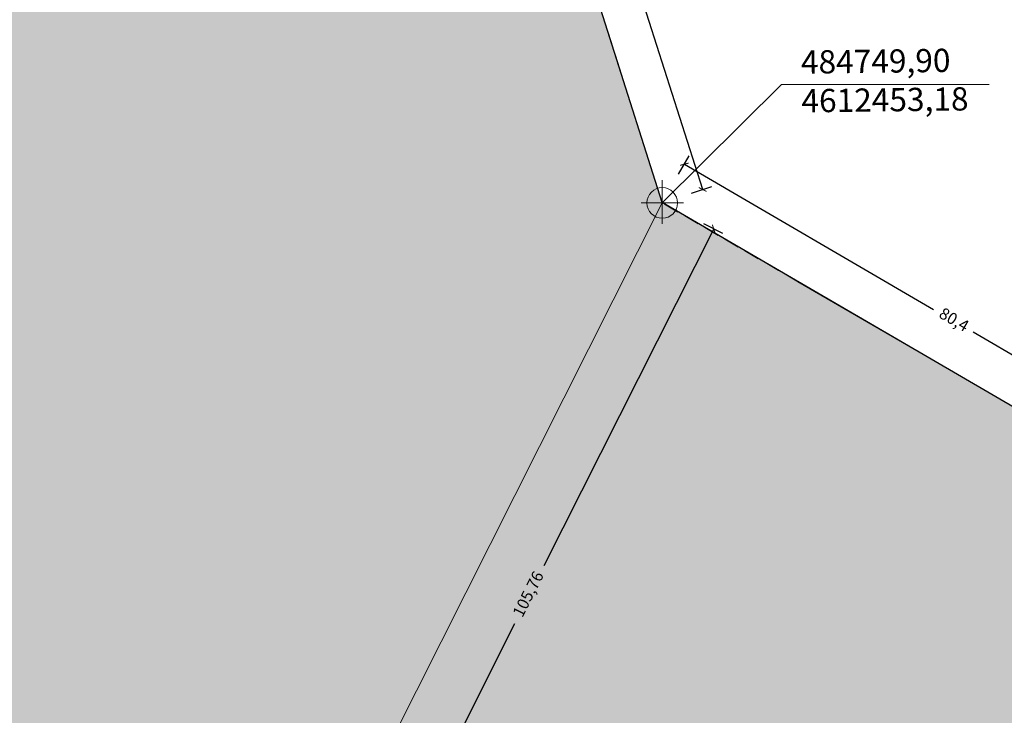
# Model space of a CAD drawing. Units: metres. Extents: x 483284 to 489996, y 4610481 to 4613098.
# Drawn here: x 484667 to 484794, y 4612302 to 4612392 of the extents above; entities that cross this region are included whole.
import ezdxf

# ---------------------------------------------------------------- set-up
doc = ezdxf.new("R2010")
doc.units = ezdxf.units.M
doc.linetypes.add('DASHDOTX2', pattern=[2, 1, -0.5, 0, -0.5])
doc.linetypes.add('HIDDEN-2-1', pattern=[3, 2, -1])
for name, color, linetype, lineweight in [('001-KR_LINE', 1, 'Continuous', 60), ('_CPU_Plots_prop', 5, 'Continuous', 0), ('coordinatebi', 7, 'Continuous', 0)]:
    doc.layers.add(name, color=color, linetype=linetype, lineweight=lineweight)
doc.layers.add('_CPU_Hatch_Fincas_Dwellings', color=7, linetype='Continuous', lineweight=0, true_color=0x678a00, transparency=0.5)
doc.styles.get("Standard").update_dxf_attribs({"font": 'simplex.shx'})
doc.styles.add('tnr', font='times.ttf')
doc.dimstyles.new('ISO-25', dxfattribs={"dimtxt": 1.5, "dimasz": 0.8, "dimexe": 1.25, "dimexo": 0.625, "dimtad": 0, "dimtoh": 1, "dimtxsty": 'Standard', "dimblk": 'ARCHTICK', "dimcen": 2.5, "dimadec": 0, "dimazin": 0, "dimtfac": 1, "dimtmove": 0, "dimatfit": 3, "dimfxl": 1.5, "dimfxlon": 1, "dimarcsym": 0})

# ---------------------------------------------------------------- blocks, each defined once
blk = doc.blocks.new('Nishnulebi')
at = {"layer": 'coordinatebi', "color": 5, "lineweight": 15}
for points in [[(494749.8389453108, 4587368.093059697), (494765.2537805943, 4587383.40234344), (494792.0635917915, 4587383.40234344)], [(494749.8389453108, 4587368.093059697), (494749.8389453108, 4587371.033257281), (494749.8389453108, 4587365.413675576)], [(494752.5769544785, 4587368.091973754), (494747.1270352434, 4587368.093225657)]]:
    blk.add_lwpolyline(points, dxfattribs=at)
blk.add_circle((494749.8389453108, 4587368.093059697), 1.973827163456008, dxfattribs=at)
at = {"layer": 'coordinatebi', "color": 5, "lineweight": 15, "insert": (494767.7285583766, 4587387.770242758), "char_height": 3, "width": 414.6467460589483, "attachment_point": 1, "rotation": 0.7127235796288742, "style": 'tnr'}
blk.add_mtext('484749,90\\P4612453,18', dxfattribs=at)
blk = doc.blocks.new('2018_Bolo Nakvetebi')
at = {"layer": '_CPU_Plots_prop', "color": 253, "lineweight": 0}
blk.add_lwpolyline([(470506.0480292566, 4592214.176949495, -0.2419744846001551), (470518.8323077714, 4592224.003285797, -0.06355034406580866), (470530.3480538954, 4592224.336958794, 0.07685203963655451), (470574.4398688418, 4592226.783908146, 0.2495262902506048), (470577.1048833897, 4592229.103989495), (470577.1048833897, 4592229.103989495, -0.1339861089036999), (470580.5973134722, 4592234.679888069), (470543.5734991647, 4592273.652327677), (470591.1775871374, 4592368.094542903), (470591.1561844331, 4592368.161876363), (470591.1561844331, 4592368.161876363), (470564.1275871376, 4592453.194542902)], format="xyb", dxfattribs=at)
blk.add_lwpolyline([(470591.1775871374, 4592368.094542903), (470543.5734991647, 4592273.652327677), (470580.5973134722, 4592234.679888069, -0.6545340873051027), (470603.3462149484, 4592224.94549982), (470608.3923122245, 4592225.003750206), (470608.4825871381, 4592235.039542901), (470660.6425871373, 4592327.724542902), (470591.1561844331, 4592368.161876363)], format="xyb", close=True, dxfattribs=at)
blk = doc.blocks.new('2018_2500_Gegmarebiti Cyoba')
at = {"layer": '001-KR_LINE', "color": 5, "linetype": 'DASHDOTX2', "lineweight": 0, "ltscale": 20}
blk.add_lwpolyline([(484766.1699999999, 4597126.650000008), (484767.1450000005, 4597235.040000008), (484819.3050000006, 4597327.725), (484749.8399999999, 4597368.095000017), (484722.7900000084, 4597453.195000006), (484733.1050000051, 4597510.35), (484715.5000000028, 4597539.050000018), (484665.6050000004, 4597551.390000002), (484619.0050000083, 4597532.780000009), (484626.8500000034, 4597478.6), (484662.7500000112, 4597366.490000004), (484653.3050000006, 4597358.975), (484648.0850000037, 4597333.380000005), (484647.8900000071, 4597312.020000013), (484638.8650000077, 4597299.280000003), (484620.8849999988, 4597299.440000018), (484612.7750000041, 4597285.430000002), (484612.7100000009, 4597278.595000003), (484680.3750000028, 4597254.040000005), (484663.5300000003, 4597223.514999999), (484663.4450000012, 4597214.455000002), (484653.5649999995, 4597158.990000002)], dxfattribs=at)
blk.add_lwpolyline([(484766.1699999999, 4597126.650000008), (484767.1450000005, 4597235.040000008), (484819.3050000006, 4597327.725), (484749.8399999999, 4597368.095000017), (484722.7900000084, 4597453.195000006), (484733.1050000051, 4597510.35), (484715.5000000028, 4597539.050000018), (484665.6050000004, 4597551.390000002), (484619.0050000083, 4597532.780000009), (484626.8500000034, 4597478.6), (484662.7500000112, 4597366.490000004), (484653.3050000006, 4597358.975), (484648.0850000037, 4597333.380000005), (484647.8900000071, 4597312.020000013), (484638.8650000077, 4597299.280000003), (484620.8849999988, 4597299.440000018), (484612.7750000041, 4597285.430000002), (484612.7100000009, 4597278.595000003), (484680.3750000028, 4597254.040000005), (484663.5300000003, 4597223.514999999), (484663.4450000012, 4597214.455000002), (484653.5649999995, 4597158.990000002)], dxfattribs=at)
blk.add_lwpolyline([(484766.1699999999, 4597126.650000008), (484767.1450000005, 4597235.040000008), (484819.3050000006, 4597327.725), (484749.8399999999, 4597368.095000017), (484722.7900000084, 4597453.195000006), (484733.1050000051, 4597510.35), (484715.5000000028, 4597539.050000018), (484665.6050000004, 4597551.390000002), (484619.0050000083, 4597532.780000009), (484626.8500000034, 4597478.6), (484662.7500000112, 4597366.490000004), (484653.3050000006, 4597358.975), (484648.0850000037, 4597333.380000005), (484647.8900000071, 4597312.020000013), (484638.8650000077, 4597299.280000003), (484620.8849999988, 4597299.440000018), (484612.7750000041, 4597285.430000002), (484612.7100000009, 4597278.595000003), (484680.3750000028, 4597254.040000005), (484663.5300000003, 4597223.514999999), (484663.4450000012, 4597214.455000002), (484653.5649999995, 4597158.990000002)], dxfattribs=at)
blk.add_lwpolyline([(484766.1699999999, 4597126.650000008), (484767.1450000005, 4597235.040000008), (484819.3050000006, 4597327.725), (484749.8399999999, 4597368.095000017), (484722.7900000084, 4597453.195000006), (484733.1050000051, 4597510.35), (484715.5000000028, 4597539.050000018), (484665.6050000004, 4597551.390000002), (484619.0050000083, 4597532.780000009), (484626.8500000034, 4597478.6), (484662.7500000112, 4597366.490000004), (484653.3050000006, 4597358.975), (484648.0850000037, 4597333.380000005), (484647.8900000071, 4597312.020000013), (484638.8650000077, 4597299.280000003), (484620.8849999988, 4597299.440000018), (484612.7750000041, 4597285.430000002), (484612.7100000009, 4597278.595000003), (484680.3750000028, 4597254.040000005), (484663.5300000003, 4597223.514999999), (484663.4450000012, 4597214.455000002), (484653.5649999995, 4597158.990000002)], dxfattribs=at)
at = {"layer": '_CPU_Hatch_Fincas_Dwellings', "lineweight": 25}
blk.add_lwpolyline([(484749.8395397475, 4597368.094542903), (484749.8181370432, 4597368.161876363), (484722.7895397477, 4597453.194542902)], dxfattribs=at)
blk.add_lwpolyline([(484749.8395397475, 4597368.094542903), (484749.8181370432, 4597368.161876363), (484722.7895397477, 4597453.194542902)], dxfattribs=at)
blk.add_lwpolyline([(484749.8395397475, 4597368.094542903), (484749.8181370432, 4597368.161876363), (484722.7895397477, 4597453.194542902)], dxfattribs=at)
blk.add_lwpolyline([(484749.8395397475, 4597368.094542903), (484749.8181370432, 4597368.161876363), (484722.7895397477, 4597453.194542902)], dxfattribs=at)
blk.add_lwpolyline([(484739.2592660823, 4597234.679888069, -0.6545340872857219), (484762.0081675585, 4597224.94549982), (484767.0542648346, 4597225.003750206), (484767.1445397481, 4597235.039542901), (484819.3045397474, 4597327.724542902), (484749.8181370432, 4597368.161876363), (484749.8395397475, 4597368.094542903)], format="xyb", dxfattribs=at)
blk.add_lwpolyline([(484739.2592660823, 4597234.679888069, -0.6545340872857219), (484762.0081675585, 4597224.94549982), (484767.0542648346, 4597225.003750206), (484767.1445397481, 4597235.039542901), (484819.3045397474, 4597327.724542902), (484749.8181370432, 4597368.161876363), (484749.8395397475, 4597368.094542903)], format="xyb", dxfattribs=at)
blk.add_lwpolyline([(484739.2592660823, 4597234.679888069, -0.6545340872857219), (484762.0081675585, 4597224.94549982), (484767.0542648346, 4597225.003750206), (484767.1445397481, 4597235.039542901), (484819.3045397474, 4597327.724542902), (484749.8181370432, 4597368.161876363), (484749.8395397475, 4597368.094542903)], format="xyb", dxfattribs=at)
blk.add_lwpolyline([(484739.2592660823, 4597234.679888069, -0.6545340872857219), (484762.0081675585, 4597224.94549982), (484767.0542648346, 4597225.003750206), (484767.1445397481, 4597235.039542901), (484819.3045397474, 4597327.724542902), (484749.8181370432, 4597368.161876363), (484749.8395397475, 4597368.094542903)], format="xyb", dxfattribs=at)
at = {"color": 1, "lineweight": 0}
blk.add_blockref('2018_Bolo Nakvetebi', (14158.66283548059, 5000.0003525801), dxfattribs=at)
blk = doc.blocks.new('_ArchTick')
at = {"color": 0, "linetype": 'ByBlock', "lineweight": 0, "const_width": 0.15}
blk.add_lwpolyline([(-0.5, -0.5), (0.5, 0.5)], dxfattribs=at)
blk = doc.blocks.new('*D701')
at = {"color": 0, "lineweight": -2, "transparency": 16777216}
for p, q in [((484755.1470378872, 4612365.419960056), (484757.6027164718, 4612364.18216254)), ((484756.4864989333, 4612364.744797775), (484734.5572265126, 4612321.239099967)), ((484708.8824109607, 4612270.302582549), (484730.8116833812, 4612313.808280355)), ((484707.5429499147, 4612270.97774483), (484709.9986284992, 4612269.739947314))]:
    blk.add_line(p, q, dxfattribs=at)
at = {"layer": 'Defpoints', "color": 0, "transparency": 16777216}
for p in [(484749.8399999996, 4612368.095000003), (484756.4864989333, 4612364.744797775), (484702.2359120271, 4612273.652784778)]:
    blk.add_point(p, dxfattribs=at)
at = {"color": 0, "lineweight": -2, "transparency": 16777216, "xscale": 0.8, "yscale": 0.8, "zscale": 0.8}
for p, rotation in [((484756.4864989333, 4612364.744797775), 63.24937464220499), ((484708.8824109607, 4612270.302582549), 243.249374642205)]:
    blk.add_blockref('_ArchTick', p, dxfattribs=dict(at, rotation=rotation))
at = {"color": 0, "lineweight": 0, "transparency": 16777216, "insert": (484732.6844549461, 4612317.523690161), "char_height": 1.5, "attachment_point": 5, "rotation": 63.249374642205}
blk.add_mtext('105,76', dxfattribs=at)
blk = doc.blocks.new('*D709')
at = {"color": 0, "lineweight": -2, "transparency": 16777216}
for p, q in [((484726.5973199464, 4612454.405199822), (484729.2181084051, 4612455.238247151)), ((484728.0268409238, 4612454.859589274), (484740.4430317273, 4612415.797931699)), ((484755.0554382191, 4612369.826922736), (484742.6392474163, 4612408.888580308)), ((484753.6259172417, 4612369.372533283), (484756.2467057004, 4612370.205580614))]:
    blk.add_line(p, q, dxfattribs=at)
at = {"layer": 'Defpoints', "color": 0, "transparency": 16777216}
for p in [(484722.79, 4612453.195000003), (484755.0554382191, 4612369.826922736), (484749.8185972953, 4612368.162333464)]:
    blk.add_point(p, dxfattribs=at)
at = {"color": 0, "lineweight": -2, "transparency": 16777216, "xscale": 0.8, "yscale": 0.8, "zscale": 0.8}
for p, rotation in [((484728.0268409238, 4612454.859589274), 107.6334486762179), ((484755.0554382191, 4612369.826922736), 287.6334486762178)]:
    blk.add_blockref('_ArchTick', p, dxfattribs=dict(at, rotation=rotation))
at = {"color": 0, "lineweight": 0, "transparency": 16777216, "insert": (484741.541139571, 4612412.343256004), "char_height": 1.5, "attachment_point": 5, "rotation": 287.6334486762179}
blk.add_mtext('89,22', dxfattribs=at)
blk = doc.blocks.new('*D228')
at = {"color": 0, "lineweight": -2, "transparency": 16777216}
for p, q in [((484751.9321500107, 4612371.794204373), (484753.3153342975, 4612374.171030246)), ((484752.6866141672, 4612373.090654849), (484784.8832163701, 4612354.353971283)), ((484822.1730168713, 4612332.653321388), (484789.9764146681, 4612351.390004953)), ((484821.4185527149, 4612331.356870912), (484822.8017370016, 4612333.733696785))]:
    blk.add_line(p, q, dxfattribs=at)
at = {"layer": 'Defpoints', "color": 0, "transparency": 16777216}
for p in [(484749.8185972956, 4612368.162333463), (484822.1730168713, 4612332.653321388), (484819.3049999997, 4612327.725000002)]:
    blk.add_point(p, dxfattribs=at)
at = {"color": 0, "lineweight": -2, "transparency": 16777216, "xscale": 0.8, "yscale": 0.8, "zscale": 0.8}
for p, rotation in [((484752.6866141672, 4612373.090654849), 149.802906412156), ((484822.1730168713, 4612332.653321388), 329.8029064121561)]:
    blk.add_blockref('_ArchTick', p, dxfattribs=dict(at, rotation=rotation))
at = {"color": 0, "lineweight": 0, "transparency": 16777216, "insert": (484787.4298155191, 4612352.871988119), "char_height": 1.5, "attachment_point": 5, "rotation": 329.802906412156}
blk.add_mtext('80,4', dxfattribs=at)
blk = doc.blocks.new('*D710')
at = {"color": 0, "lineweight": -2, "transparency": 16777216}
for p, q in [((484824.3192792377, 4612324.903132332), (484826.7158391508, 4612323.554429035)), ((484825.6264937357, 4612324.167475988), (484801.6045799358, 4612281.482064167)), ((484773.4664937365, 4612231.482475988), (484797.4884075359, 4612274.167887808)), ((484772.1592792384, 4612232.218132331), (484774.5558391516, 4612230.869429034))]:
    blk.add_line(p, q, dxfattribs=at)
at = {"layer": 'Defpoints', "color": 0, "transparency": 16777216}
for p in [(484819.3049999997, 4612327.725000002), (484767.1450000005, 4612235.040000002), (484773.4664937365, 4612231.482475988)]:
    blk.add_point(p, dxfattribs=at)
at = {"color": 0, "lineweight": -2, "transparency": 16777216, "xscale": 0.8, "yscale": 0.8, "zscale": 0.8}
for p, rotation in [((484825.6264937357, 4612324.167475988), 60.63065465654665), ((484773.4664937365, 4612231.482475988), 240.6306546565466)]:
    blk.add_blockref('_ArchTick', p, dxfattribs=dict(at, rotation=rotation))
at = {"color": 0, "lineweight": 0, "transparency": 16777216, "insert": (484799.5464937363, 4612277.824975987), "char_height": 1.5, "attachment_point": 5, "rotation": 60.63065465654662}
blk.add_mtext('106,35', dxfattribs=at)
blk = doc.blocks.new('*D2191')
at = {"color": 0, "lineweight": -2, "transparency": 16777216}
for p, q in [((484755.1470378872, 4612365.419960056), (484757.6027164718, 4612364.18216254)), ((484756.4864989333, 4612364.744797775), (484734.5572265126, 4612321.239099967)), ((484708.8824109607, 4612270.302582549), (484730.8116833812, 4612313.808280355)), ((484707.5429499147, 4612270.97774483), (484709.9986284992, 4612269.739947314))]:
    blk.add_line(p, q, dxfattribs=at)
at = {"layer": 'Defpoints', "color": 0, "transparency": 16777216}
for p in [(484749.8399999996, 4612368.095000003), (484756.4864989333, 4612364.744797775), (484702.2359120271, 4612273.652784778)]:
    blk.add_point(p, dxfattribs=at)
at = {"color": 0, "lineweight": -2, "transparency": 16777216, "xscale": 0.8, "yscale": 0.8, "zscale": 0.8}
for p, rotation in [((484756.4864989333, 4612364.744797775), 63.24937464220499), ((484708.8824109607, 4612270.302582549), 243.249374642205)]:
    blk.add_blockref('_ArchTick', p, dxfattribs=dict(at, rotation=rotation))
at = {"color": 0, "lineweight": 0, "transparency": 16777216, "insert": (484732.6844549461, 4612317.523690161), "char_height": 1.5, "attachment_point": 5, "rotation": 63.249374642205}
blk.add_mtext('105,76', dxfattribs=at)
blk = doc.blocks.new('*D2199')
at = {"color": 0, "lineweight": -2, "transparency": 16777216}
for p, q in [((484726.5973199464, 4612454.405199822), (484729.2181084051, 4612455.238247151)), ((484728.0268409238, 4612454.859589274), (484740.4430317273, 4612415.797931699)), ((484755.0554382191, 4612369.826922736), (484742.6392474163, 4612408.888580308)), ((484753.6259172417, 4612369.372533283), (484756.2467057004, 4612370.205580614))]:
    blk.add_line(p, q, dxfattribs=at)
at = {"layer": 'Defpoints', "color": 0, "transparency": 16777216}
for p in [(484722.79, 4612453.195000003), (484755.0554382191, 4612369.826922736), (484749.8185972953, 4612368.162333464)]:
    blk.add_point(p, dxfattribs=at)
at = {"color": 0, "lineweight": -2, "transparency": 16777216, "xscale": 0.8, "yscale": 0.8, "zscale": 0.8}
for p, rotation in [((484728.0268409238, 4612454.859589274), 107.6334486762179), ((484755.0554382191, 4612369.826922736), 287.6334486762178)]:
    blk.add_blockref('_ArchTick', p, dxfattribs=dict(at, rotation=rotation))
at = {"color": 0, "lineweight": 0, "transparency": 16777216, "insert": (484741.541139571, 4612412.343256004), "char_height": 1.5, "attachment_point": 5, "rotation": 287.6334486762179}
blk.add_mtext('89,22', dxfattribs=at)
blk = doc.blocks.new('*D389')
at = {"color": 0, "lineweight": -2, "transparency": 16777216}
for p, q in [((484751.9321500107, 4612371.794204373), (484753.3153342975, 4612374.171030246)), ((484752.6866141672, 4612373.090654849), (484784.8832163701, 4612354.353971283)), ((484822.1730168713, 4612332.653321388), (484789.9764146681, 4612351.390004953)), ((484821.4185527149, 4612331.356870912), (484822.8017370016, 4612333.733696785))]:
    blk.add_line(p, q, dxfattribs=at)
at = {"layer": 'Defpoints', "color": 0, "transparency": 16777216}
for p in [(484749.8185972956, 4612368.162333463), (484822.1730168713, 4612332.653321388), (484819.3049999997, 4612327.725000002)]:
    blk.add_point(p, dxfattribs=at)
at = {"color": 0, "lineweight": -2, "transparency": 16777216, "xscale": 0.8, "yscale": 0.8, "zscale": 0.8}
for p, rotation in [((484752.6866141672, 4612373.090654849), 149.802906412156), ((484822.1730168713, 4612332.653321388), 329.8029064121561)]:
    blk.add_blockref('_ArchTick', p, dxfattribs=dict(at, rotation=rotation))
at = {"color": 0, "lineweight": 0, "transparency": 16777216, "insert": (484787.4298155191, 4612352.871988119), "char_height": 1.5, "attachment_point": 5, "rotation": 329.802906412156}
blk.add_mtext('80,4', dxfattribs=at)
blk = doc.blocks.new('*D2200')
at = {"color": 0, "lineweight": -2, "transparency": 16777216}
for p, q in [((484824.3192792377, 4612324.903132332), (484826.7158391508, 4612323.554429035)), ((484825.6264937357, 4612324.167475988), (484801.6045799358, 4612281.482064167)), ((484773.4664937365, 4612231.482475988), (484797.4884075359, 4612274.167887808)), ((484772.1592792384, 4612232.218132331), (484774.5558391516, 4612230.869429034))]:
    blk.add_line(p, q, dxfattribs=at)
at = {"layer": 'Defpoints', "color": 0, "transparency": 16777216}
for p in [(484819.3049999997, 4612327.725000002), (484767.1450000005, 4612235.040000002), (484773.4664937365, 4612231.482475988)]:
    blk.add_point(p, dxfattribs=at)
at = {"color": 0, "lineweight": -2, "transparency": 16777216, "xscale": 0.8, "yscale": 0.8, "zscale": 0.8}
for p, rotation in [((484825.6264937357, 4612324.167475988), 60.63065465654665), ((484773.4664937365, 4612231.482475988), 240.6306546565466)]:
    blk.add_blockref('_ArchTick', p, dxfattribs=dict(at, rotation=rotation))
at = {"color": 0, "lineweight": 0, "transparency": 16777216, "insert": (484799.5464937363, 4612277.824975987), "char_height": 1.5, "attachment_point": 5, "rotation": 60.63065465654662}
blk.add_mtext('106,35', dxfattribs=at)

msp = doc.modelspace()

# ---------------------------------------------------------------- hatches: boundary and pattern name
at = {"layer": '_CPU_Hatch_Fincas_Dwellings', "lineweight": 0, "transparency": 33554636}
h = msp.add_hatch(color=256, dxfattribs=at)
h.dxf.hatch_style = 1
edge = h.paths.add_edge_path()
edge.add_arc((484684.5594647188, 4612179.051412602), 45.5037143110329, 84.38714889254561, 98.93225509626518, ccw=False)
edge.add_arc((484703.1429909686, 4612368.144151771), 144.5000000066021, 264.387148899827, 281.9657854530139)
edge.add_arc((484732.2545731729, 4612230.44777493), 3.760551749439543, 283.0204568388814, 339.0632393009286)
edge.add_arc((484747.7301521658, 4612225.492519773), 12.49654541231922, 132.6765029965548, 163.2020558315191, ccw=False)
edge.add_line((484739.2592660823, 4612234.679888069), (484702.2354517748, 4612273.652327677))
edge.add_line((484702.2354517748, 4612273.652327677), (484749.8395397475, 4612368.094542903))
edge.add_line((484749.8395397475, 4612368.094542903), (484749.8181370432, 4612368.161876363))
edge.add_line((484749.8181370432, 4612368.161876363), (484722.7895397477, 4612453.194542902))
edge.add_line((484722.7895397477, 4612453.194542902), (484733.1045397481, 4612510.349542902))
edge.add_line((484733.1045397481, 4612510.349542902), (484715.4995397477, 4612539.049542901))
edge.add_line((484715.4995397477, 4612539.049542901), (484665.6045397481, 4612551.389542901))
edge.add_line((484665.6045397481, 4612551.389542901), (484619.0045397475, 4612532.779542902))
edge.add_line((484619.0045397475, 4612532.779542902), (484626.8495397482, 4612478.599542902))
edge.add_line((484626.8495397482, 4612478.599542902), (484662.7495397477, 4612366.489542902))
edge.add_line((484662.7495397477, 4612366.489542902), (484653.3045397474, 4612358.974542902))
edge.add_line((484653.3045397474, 4612358.974542902), (484648.0845397476, 4612333.379542901))
edge.add_line((484648.0845397476, 4612333.379542901), (484647.8895397473, 4612312.019542902))
edge.add_line((484647.8895397473, 4612312.019542902), (484638.8645397479, 4612299.279542902))
edge.add_line((484638.8645397479, 4612299.279542902), (484620.8845397474, 4612299.439542902))
edge.add_line((484620.8845397474, 4612299.439542902), (484612.774539748, 4612285.429542901))
edge.add_line((484612.774539748, 4612285.429542901), (484612.7095397476, 4612278.594542901))
edge.add_line((484612.7095397476, 4612278.594542901), (484680.3745397477, 4612254.039542901))
edge.add_line((484680.3745397477, 4612254.039542901), (484663.5295397479, 4612223.514542901))
edge.add_line((484663.5295397479, 4612223.514542901), (484663.444539748, 4612214.454542901))
edge.add_arc((484658.8950223922, 4612190.691904206), 24.19423703995266, 76.09310737107359, 79.16149749024788, ccw=False)
edge.add_arc((484680.6599347314, 4612206.655193032), 17.63456312716683, 100.3415302004583, 154.75214424593, ccw=False)
h = msp.add_hatch(color=256, dxfattribs=at)
h.dxf.hatch_style = 1
edge = h.paths.add_edge_path()
edge.add_line((484749.8395397475, 4612368.094542903), (484702.2354517748, 4612273.652327677))
edge.add_line((484702.2354517748, 4612273.652327677), (484739.2592660823, 4612234.679888069))
edge.add_arc((484748.5085289705, 4612224.846209376), 13.50000372608253, 0.42140541361021633, 133.2458628558136, ccw=False)
edge.add_line((484762.0081675585, 4612224.94549982), (484767.0542648346, 4612225.003750206))
edge.add_line((484767.0542648346, 4612225.003750206), (484767.1445397481, 4612235.039542901))
edge.add_line((484767.1445397481, 4612235.039542901), (484819.3045397474, 4612327.724542902))
edge.add_line((484819.3045397474, 4612327.724542902), (484749.8181370432, 4612368.161876363))
edge.add_line((484749.8181370432, 4612368.161876363), (484749.8395397475, 4612368.094542903))

# ---------------------------------------------------------------- linework, layer by layer
at = {"color": 5, "linetype": 'HIDDEN-2-1', "lineweight": 0}
msp.add_lwpolyline([(484766.1699999999, 4612126.650000002), (484767.1450000005, 4612235.040000002), (484819.3049999997, 4612327.725000002), (484749.8399999999, 4612368.095000002), (484722.79, 4612453.195000002), (484733.1050000004, 4612510.350000002), (484715.5, 4612539.050000002), (484665.6050000004, 4612551.390000002), (484619.0049999999, 4612532.780000002), (484626.8500000006, 4612478.600000002), (484662.75, 4612366.490000002), (484653.3049999997, 4612358.975000002), (484648.085, 4612333.380000002), (484647.8899999997, 4612312.020000002), (484638.8650000002, 4612299.280000002), (484620.8849999998, 4612299.440000002), (484612.7750000004, 4612285.430000002), (484612.71, 4612278.595000002), (484680.375, 4612254.040000002), (484663.5300000003, 4612223.515000002), (484663.4450000003, 4612214.455000002), (484653.5650000004, 4612158.990000002)], dxfattribs=at)
msp.add_lwpolyline([(484766.1699999999, 4612126.650000002), (484767.1450000005, 4612235.040000002), (484819.3049999997, 4612327.725000002), (484749.8399999999, 4612368.095000002), (484722.79, 4612453.195000002), (484733.1050000004, 4612510.350000002), (484715.5, 4612539.050000002), (484665.6050000004, 4612551.390000002), (484619.0049999999, 4612532.780000002), (484626.8500000006, 4612478.600000002), (484662.75, 4612366.490000002), (484653.3049999997, 4612358.975000002), (484648.085, 4612333.380000002), (484647.8899999997, 4612312.020000002), (484638.8650000002, 4612299.280000002), (484620.8849999998, 4612299.440000002), (484612.7750000004, 4612285.430000002), (484612.71, 4612278.595000002), (484680.375, 4612254.040000002), (484663.5300000003, 4612223.515000002), (484663.4450000003, 4612214.455000002), (484653.5650000004, 4612158.990000002)], dxfattribs=at)
at = {"layer": '_CPU_Plots_prop', "color": 1, "lineweight": 0}
msp.add_lwpolyline([(484664.710442119, 4612214.177406596, -0.2419744846001551), (484677.4947206338, 4612224.003742898, -0.06355034406580866), (484689.0104667578, 4612224.337415894, 0.07685203963655451), (484733.1022817042, 4612226.784365246, 0.2495262902506048), (484735.7672962521, 4612229.104446596), (484735.7672962521, 4612229.104446596, -0.1339861089036999), (484739.2597263347, 4612234.680345169), (484702.2359120271, 4612273.652784778), (484749.8399999999, 4612368.095000003), (484749.8185972956, 4612368.162333463), (484749.8185972956, 4612368.162333463), (484722.79, 4612453.195000002)], format="xyb", dxfattribs=at)
msp.add_lwpolyline([(484664.710442119, 4612214.177406596, -0.2419744846001551), (484677.4947206338, 4612224.003742898, -0.06355034406580866), (484689.0104667578, 4612224.337415894, 0.07685203963655451), (484733.1022817042, 4612226.784365246, 0.2495262902506048), (484735.7672962521, 4612229.104446596), (484735.7672962521, 4612229.104446596, -0.1339861089036999), (484739.2597263347, 4612234.680345169), (484702.2359120271, 4612273.652784778), (484749.8399999999, 4612368.095000003), (484749.8185972956, 4612368.162333463), (484749.8185972956, 4612368.162333463), (484722.79, 4612453.195000002)], format="xyb", dxfattribs=at)
msp.add_lwpolyline([(484749.8399999999, 4612368.095000003), (484702.2359120271, 4612273.652784778), (484739.2597263347, 4612234.680345169, -0.6545340873051027), (484762.0086278108, 4612224.94595692), (484767.0547250869, 4612225.004207307), (484767.1450000005, 4612235.040000002), (484819.3049999997, 4612327.725000002), (484749.8185972956, 4612368.162333463)], format="xyb", close=True, dxfattribs=at)
msp.add_lwpolyline([(484749.8399999999, 4612368.095000003), (484702.2359120271, 4612273.652784778), (484739.2597263347, 4612234.680345169, -0.6545340873051027), (484762.0086278108, 4612224.94595692), (484767.0547250869, 4612225.004207307), (484767.1450000005, 4612235.040000002), (484819.3049999997, 4612327.725000002), (484749.8185972956, 4612368.162333463)], format="xyb", close=True, dxfattribs=at)

# ---------------------------------------------------------------- block references
at = {"lineweight": 0}
for name, p in [('Nishnulebi', (-10000.0033741417, 24999.99676735047)), ('Nishnulebi', (-10000.0033741417, 24999.99676735047)), ('Nishnulebi', (-10000.00291388936, 24999.99722445104)), ('2018_2500_Gegmarebiti Cyoba', (0, 15000))]:
    msp.add_blockref(name, p, dxfattribs=at)

# ---------------------------------------------------------------- dimensions: what is measured, and where the dimension line sits
for p1, p2, distance, picture, middle in [((484722.79, 4612453.195000002), (484749.8185972956, 4612368.162333463), 5.495030509934867, '*D709', (484741.541139571, 4612412.343256004)), ((484722.79, 4612453.195000002), (484749.8185972956, 4612368.162333463), 5.495030509934867, '*D2199', (484741.541139571, 4612412.343256004)), ((484749.8185972956, 4612368.162333463), (484819.3049999997, 4612327.725000002), 5.702093690673576, '*D228', (484787.4298155191, 4612352.871988119)), ((484749.8185972956, 4612368.162333463), (484819.3049999997, 4612327.725000002), 5.702093690673576, '*D389', (484787.4298155191, 4612352.871988119)), ((484702.2359120271, 4612273.652784778), (484749.8399999999, 4612368.095000003), -7.44310439572925, '*D701', (484732.6844549461, 4612317.523690161)), ((484702.2359120271, 4612273.652784778), (484749.8399999999, 4612368.095000003), -7.44310439572925, '*D2191', (484732.6844549461, 4612317.523690161)), ((484819.3049999997, 4612327.725000002), (484767.1450000005, 4612235.040000002), 7.253775580095344, '*D710', (484799.5464937363, 4612277.824975987)), ((484819.3049999997, 4612327.725000002), (484767.1450000005, 4612235.040000002), 7.253775580095344, '*D2200', (484799.5464937363, 4612277.824975987))]:
    dim = msp.add_aligned_dim(p1=p1, p2=p2, distance=distance, dimstyle='ISO-25', dxfattribs=at)
    dim.commit()
    dim.dimension.update_dxf_attribs({"geometry": picture, "text_midpoint": middle})

doc.saveas('drawing.dxf')
